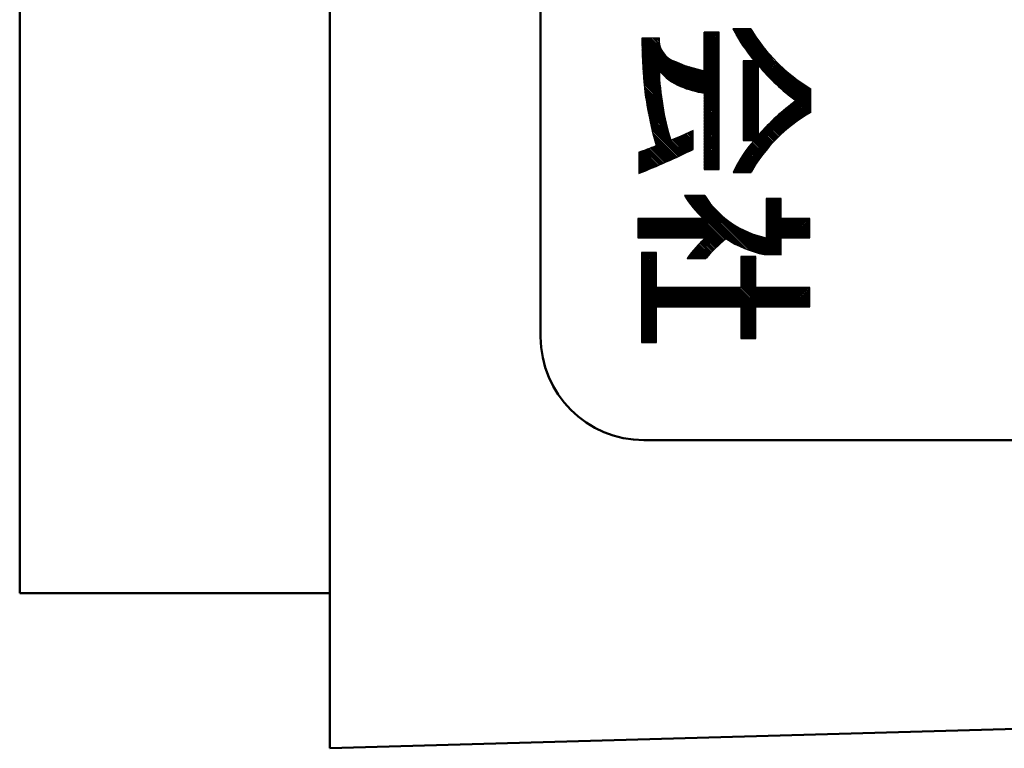
# Model space of a CAD drawing. Units: millimetres. Extents: x 29 to 419, y 5 to 293.
# Drawn here: x 89 to 95, y 146 to 151 of the extents above; entities that cross this region are included whole.
import ezdxf

# ---------------------------------------------------------------- set-up
doc = ezdxf.new("R2010")
doc.units = ezdxf.units.MM
doc.header["$LTSCALE"] = 0.16889
for name, color, linetype in [('0000_01', 7, 'Continuous'), ('0001_01', 7, 'Continuous'), ('0001_02', 7, 'Continuous')]:
    doc.layers.add(name, color=color, linetype=linetype)

# ---------------------------------------------------------------- blocks, each defined once
blk = doc.blocks.new('JZB_0056')
at = {"layer": '0001_02', "color": 5, "linetype": 'Continuous', "lineweight": 25}
for p, q in [((0.41, 1.7952), (0.4978, 1.7074)), ((0.4101, 1.7862), (0.4978, 1.6986)), ((0.4102, 1.7773), (0.4978, 1.6897)), ((0.4113, 1.8027), (0.4978, 1.7162)), ((0.4201, 1.8027), (0.4978, 1.725)), ((0.4289, 1.8027), (0.4978, 1.7338)), ((0.4377, 1.8027), (0.4978, 1.7427)), ((0.4466, 1.8027), (0.4978, 1.7515)), ((0.4554, 1.8027), (0.4978, 1.7603)), ((0.4642, 1.8027), (0.4978, 1.7691)), ((0.473, 1.8027), (0.4978, 1.778)), ((0.4819, 1.8027), (0.4978, 1.7868)), ((0.4907, 1.8027), (0.4978, 1.7956)), ((0.5775, 1.8217), (1.0292, 1.3701)), ((0.586, 1.8044), (1.0292, 1.3613)), ((0.5863, 1.8217), (1.0292, 1.3789)), ((0.5951, 1.8218), (1.0292, 1.3878)), ((0.5971, 1.7845), (1.0292, 1.3525)), ((0.6039, 1.8218), (1.0292, 1.3966)), ((0.6127, 1.8218), (1.0292, 1.4054)), ((0.6215, 1.8218), (1.0292, 1.4142)), ((0.6303, 1.8219), (1.0292, 1.423)), ((0.6391, 1.8219), (0.8102, 1.6508)), ((0.6479, 1.8219), (0.7563, 1.7135)), ((0.6567, 1.8219), (0.729, 1.7497)), ((0.6655, 1.822), (0.7088, 1.7787)), ((0.6743, 1.822), (0.6924, 1.8039)), ((0.0485, 1.7597), (0.3469, 1.4612)), ((0.0487, 1.7506), (0.3346, 1.4647)), ((0.0489, 1.7416), (0.3219, 1.4686)), ((0.0491, 1.7678), (0.3589, 1.4581)), ((0.0491, 1.7326), (0.3087, 1.473)), ((0.0493, 1.7236), (0.2951, 1.4778)), ((0.0495, 1.7145), (0.2808, 1.4833)), ((0.058, 1.7679), (0.3705, 1.4553)), ((0.0668, 1.7679), (0.3819, 1.4527)), ((0.0756, 1.7679), (0.393, 1.4505)), ((0.0844, 1.7679), (0.4038, 1.4485)), ((0.0932, 1.7679), (0.1641, 1.697)), ((0.102, 1.7679), (0.157, 1.7129)), ((0.1108, 1.768), (0.153, 1.7257)), ((0.1196, 1.768), (0.1506, 1.7369)), ((0.1284, 1.768), (0.1493, 1.747)), ((0.1372, 1.768), (0.1488, 1.7564)), ((0.146, 1.768), (0.149, 1.7651)), ((0.4104, 1.7683), (0.4978, 1.6809)), ((0.4105, 1.7594), (0.4978, 1.6721)), ((0.4105, 1.7505), (0.4978, 1.6633)), ((0.4106, 1.7416), (0.4978, 1.6544)), ((0.4107, 1.7327), (0.4978, 1.6456)), ((0.4107, 1.7238), (0.4978, 1.6368)), ((0.4108, 1.715), (0.4978, 1.628)), ((0.6098, 1.763), (1.0292, 1.3436)), ((0.6245, 1.7394), (1.0287, 1.3352)), ((0.0497, 1.7055), (0.2655, 1.4897)), ((0.0499, 1.6965), (0.2482, 1.4982)), ((0.0501, 1.6874), (0.2272, 1.5104)), ((0.0504, 1.6784), (0.1959, 1.5328)), ((0.0506, 1.6693), (0.15, 1.5699)), ((0.0511, 1.66), (0.1504, 1.5607)), ((0.4108, 1.7061), (0.4978, 1.6192)), ((0.4108, 1.6973), (0.4978, 1.6103)), ((0.4108, 1.6885), (0.4978, 1.6015)), ((0.4108, 1.6797), (0.4978, 1.5927)), ((0.4108, 1.6709), (0.4978, 1.5839)), ((0.4108, 1.6621), (0.4978, 1.575)), ((0.6423, 1.7128), (1.0232, 1.332)), ((0.6652, 1.6812), (0.9376, 1.4087)), ((0.0517, 1.6506), (0.1509, 1.5514)), ((0.0522, 1.6413), (0.1514, 1.542)), ((0.0527, 1.632), (0.152, 1.5326)), ((0.0532, 1.6226), (0.1527, 1.5232)), ((0.0537, 1.6133), (0.1534, 1.5136)), ((0.0542, 1.6039), (0.1541, 1.504)), ((0.2195, 1.6416), (0.4978, 1.3633)), ((0.2354, 1.6345), (0.4978, 1.3721)), ((0.2494, 1.6294), (0.4978, 1.3809)), ((0.2649, 1.6226), (0.4978, 1.3898)), ((0.2798, 1.6166), (0.4978, 1.3986)), ((0.2941, 1.6111), (0.4978, 1.4074)), ((0.3078, 1.6062), (0.4978, 1.4162)), ((0.3212, 1.6017), (0.4978, 1.4251)), ((0.4102, 1.6009), (0.4978, 1.5133)), ((0.4103, 1.6096), (0.4978, 1.5221)), ((0.4104, 1.6183), (0.4978, 1.5309)), ((0.4105, 1.627), (0.4978, 1.5398)), ((0.4106, 1.6358), (0.4978, 1.5486)), ((0.4107, 1.6533), (0.4978, 1.5662)), ((0.4107, 1.6445), (0.4978, 1.5574)), ((0.6375, 1.6294), (0.7259, 1.541)), ((0.6375, 1.6206), (0.7259, 1.5322)), ((0.6375, 1.6118), (0.7259, 1.5234)), ((0.6375, 1.6029), (0.7259, 1.5145)), ((0.64, 1.6358), (0.7259, 1.5498)), ((0.6488, 1.6358), (0.7259, 1.5587)), ((0.6576, 1.6358), (0.7259, 1.5675)), ((0.6664, 1.6358), (0.7259, 1.5763)), ((0.6753, 1.6358), (0.7259, 1.5852)), ((0.6841, 1.6358), (0.7259, 1.594)), ((0.6929, 1.6358), (0.7259, 1.6028)), ((0.6995, 1.638), (0.902, 1.4355)), ((0.0547, 1.5946), (0.155, 1.4944)), ((0.0553, 1.5853), (0.1559, 1.4847)), ((0.0558, 1.5759), (0.1568, 1.4749)), ((0.0564, 1.5665), (0.1579, 1.465)), ((0.0571, 1.557), (0.159, 1.4551)), ((0.0578, 1.5475), (0.1602, 1.4451)), ((0.3341, 1.5976), (0.4978, 1.4339)), ((0.3466, 1.5939), (0.4978, 1.4427)), ((0.3588, 1.5905), (0.4978, 1.4515)), ((0.3707, 1.5874), (0.4978, 1.4604)), ((0.3824, 1.5846), (0.4978, 1.4692)), ((0.3938, 1.582), (0.4978, 1.478)), ((0.4049, 1.5797), (0.4978, 1.4868)), ((0.4099, 1.5835), (0.4978, 1.4956)), ((0.4101, 1.5922), (0.4978, 1.5045)), ((0.6375, 1.5941), (0.7259, 1.5057)), ((0.6375, 1.5853), (0.7259, 1.4969)), ((0.6375, 1.5765), (0.726, 1.488)), ((0.6375, 1.5676), (0.726, 1.4792)), ((0.6375, 1.5588), (0.726, 1.4704)), ((0.6375, 1.55), (0.726, 1.4616)), ((0.7565, 1.5722), (0.8485, 1.4802)), ((0.8613, 1.5997), (1.0292, 1.4319)), ((0.924, 1.5458), (1.0292, 1.4407)), ((0.0585, 1.5379), (0.1614, 1.435)), ((0.0594, 1.5282), (0.1627, 1.4249)), ((0.0602, 1.5185), (0.1641, 1.4146)), ((0.0612, 1.5088), (0.1656, 1.4043)), ((0.0621, 1.499), (0.1672, 1.3939)), ((0.0632, 1.4891), (0.1688, 1.3835)), ((0.6375, 1.5412), (0.726, 1.4527)), ((0.6375, 1.5323), (0.726, 1.4439)), ((0.6375, 1.5235), (0.726, 1.4351)), ((0.6375, 1.5147), (0.726, 1.4262)), ((0.6375, 1.5059), (0.726, 1.4174)), ((0.6375, 1.4971), (0.726, 1.4086)), ((0.6375, 1.4882), (0.726, 1.3998)), ((0.9602, 1.5185), (1.0292, 1.4495)), ((0.9892, 1.4983), (1.0292, 1.4583)), ((0.0643, 1.4792), (0.1706, 1.3729)), ((0.0654, 1.4693), (0.1724, 1.3623)), ((0.0666, 1.4592), (0.1743, 1.3515)), ((0.0679, 1.4491), (0.1763, 1.3407)), ((0.0692, 1.439), (0.1784, 1.3298)), ((0.4098, 1.4424), (0.4978, 1.3545)), ((0.4098, 1.4336), (0.4978, 1.3457)), ((0.6375, 1.4794), (0.726, 1.3909)), ((0.6375, 1.4706), (0.726, 1.3821)), ((0.6375, 1.4618), (0.726, 1.3733)), ((0.6375, 1.4529), (0.726, 1.3644)), ((0.6375, 1.4441), (0.7261, 1.3556)), ((0.6375, 1.4353), (0.7261, 1.3468)), ((1.0144, 1.4819), (1.0292, 1.4672)), ((0.0706, 1.4287), (0.1806, 1.3188)), ((0.0721, 1.4184), (0.1829, 1.3076)), ((0.0736, 1.4081), (0.1853, 1.2964)), ((0.0752, 1.3977), (0.1879, 1.2851)), ((0.0769, 1.3872), (0.1905, 1.2736)), ((0.0787, 1.3766), (0.1932, 1.262)), ((0.4098, 1.4248), (0.4978, 1.3368)), ((0.4098, 1.416), (0.4978, 1.328)), ((0.4098, 1.4071), (0.4978, 1.3192)), ((0.4098, 1.3983), (0.4978, 1.3104)), ((0.4098, 1.3895), (0.4978, 1.3015)), ((0.4098, 1.3807), (0.4978, 1.2927)), ((0.4098, 1.3718), (0.4978, 1.2839)), ((0.6375, 1.4265), (0.7261, 1.3379)), ((0.6375, 1.4177), (0.7261, 1.3291)), ((0.6375, 1.4088), (0.7261, 1.3203)), ((0.6375, 1.4), (0.7261, 1.3115)), ((0.6375, 1.3912), (0.7261, 1.3026)), ((0.6375, 1.3824), (0.7261, 1.2938)), ((0.6375, 1.3735), (0.7261, 1.285)), ((0.9025, 1.3732), (0.9743, 1.3015)), ((0.9074, 1.3771), (0.9796, 1.305)), ((0.9124, 1.381), (0.9849, 1.3085)), ((0.9174, 1.3849), (0.9903, 1.3119)), ((0.9224, 1.3887), (0.9957, 1.3154)), ((0.9274, 1.3925), (1.0011, 1.3187)), ((0.9324, 1.3963), (1.0066, 1.3221)), ((0.9375, 1.4), (1.0121, 1.3254)), ((0.9426, 1.4038), (1.0176, 1.3287)), ((0.0805, 1.366), (0.1961, 1.2503)), ((0.0824, 1.3552), (0.1991, 1.2385)), ((0.0843, 1.3445), (0.2023, 1.2265)), ((0.0864, 1.3336), (0.2055, 1.2145)), ((0.0885, 1.3226), (0.2089, 1.2022)), ((0.4098, 1.363), (0.4978, 1.2751)), ((0.4098, 1.3542), (0.4978, 1.2663)), ((0.4098, 1.3454), (0.4978, 1.2574)), ((0.4098, 1.3366), (0.4978, 1.2486)), ((0.4098, 1.3277), (0.4978, 1.2398)), ((0.4098, 1.3189), (0.4978, 1.231)), ((0.6375, 1.3647), (0.7261, 1.2761)), ((0.6375, 1.3559), (0.7261, 1.2673)), ((0.6375, 1.3471), (0.7261, 1.2585)), ((0.6375, 1.3383), (0.7261, 1.2497)), ((0.6375, 1.3294), (0.7261, 1.2408)), ((0.6375, 1.3206), (0.7261, 1.232)), ((0.8357, 1.3165), (0.9033, 1.2489)), ((0.8403, 1.3207), (0.9082, 1.2529)), ((0.845, 1.3249), (0.9131, 1.2568)), ((0.8497, 1.329), (0.918, 1.2607)), ((0.8544, 1.3332), (0.923, 1.2645)), ((0.8591, 1.3373), (0.928, 1.2684)), ((0.8638, 1.3414), (0.933, 1.2722)), ((0.8686, 1.3454), (0.938, 1.2759)), ((0.8734, 1.3495), (0.9431, 1.2797)), ((0.8782, 1.3535), (0.9482, 1.2834)), ((0.883, 1.3575), (0.9534, 1.2871)), ((0.8878, 1.3614), (0.9586, 1.2907)), ((0.8927, 1.3654), (0.9638, 1.2943)), ((0.8976, 1.3693), (0.969, 1.2979)), ((0.0907, 1.3116), (0.2125, 1.1898)), ((0.093, 1.3005), (0.2162, 1.1773)), ((0.0954, 1.2893), (0.291, 1.0937)), ((0.0979, 1.278), (0.285, 1.0909)), ((0.1005, 1.2666), (0.279, 1.0881)), ((0.4098, 1.3101), (0.4978, 1.2221)), ((0.4098, 1.3013), (0.4978, 1.2133)), ((0.4098, 1.2924), (0.4978, 1.2045)), ((0.4098, 1.2836), (0.4978, 1.1957)), ((0.4098, 1.2748), (0.4978, 1.1869)), ((0.4098, 1.266), (0.4978, 1.178)), ((0.6375, 1.3118), (0.7262, 1.2232)), ((0.6375, 1.303), (0.7262, 1.2143)), ((0.6375, 1.2941), (0.7262, 1.2055)), ((0.6375, 1.2853), (0.7871, 1.1357)), ((0.6375, 1.2765), (0.7831, 1.131)), ((0.6375, 1.2677), (0.779, 1.1262)), ((0.6375, 1.2589), (0.775, 1.1214)), ((0.7774, 1.2602), (0.8427, 1.1948)), ((0.7817, 1.2646), (0.8472, 1.1992)), ((0.7861, 1.2691), (0.8517, 1.2035)), ((0.7905, 1.2735), (0.8562, 1.2078)), ((0.7949, 1.2779), (0.8608, 1.212)), ((0.7994, 1.2823), (0.8654, 1.2162)), ((0.8038, 1.2866), (0.8701, 1.2204)), ((0.8083, 1.291), (0.8747, 1.2246)), ((0.8128, 1.2953), (0.8794, 1.2287)), ((0.8174, 1.2996), (0.8841, 1.2328)), ((0.8219, 1.3039), (0.8889, 1.2369)), ((0.8265, 1.3081), (0.8937, 1.2409)), ((0.8311, 1.3123), (0.8985, 1.2449)), ((0.1031, 1.2551), (0.273, 1.0853)), ((0.1059, 1.2435), (0.2669, 1.0825)), ((0.1088, 1.2318), (0.2609, 1.0797)), ((0.1117, 1.22), (0.2548, 1.0769)), ((0.1148, 1.2081), (0.2488, 1.0741)), ((0.2808, 1.201), (0.3478, 1.1339)), ((0.2869, 1.2037), (0.3478, 1.1428)), ((0.293, 1.2064), (0.3478, 1.1516)), ((0.2991, 1.2091), (0.3478, 1.1604)), ((0.3052, 1.2118), (0.3478, 1.1692)), ((0.3114, 1.2145), (0.3478, 1.1781)), ((0.3175, 1.2172), (0.3478, 1.1869)), ((0.3236, 1.2199), (0.3478, 1.1957)), ((0.3297, 1.2226), (0.3478, 1.2046)), ((0.3358, 1.2253), (0.3477, 1.2134)), ((0.3419, 1.228), (0.3477, 1.2222)), ((0.4098, 1.2572), (0.4978, 1.1692)), ((0.4098, 1.2483), (0.4978, 1.1604)), ((0.4098, 1.2395), (0.4978, 1.1516)), ((0.4098, 1.2307), (0.4978, 1.1427)), ((0.4098, 1.2219), (0.4978, 1.1339)), ((0.4098, 1.213), (0.4978, 1.1251)), ((0.4098, 1.2042), (0.4978, 1.1163)), ((0.6375, 1.25), (0.771, 1.1165)), ((0.6375, 1.2412), (0.7671, 1.1116)), ((0.6375, 1.2324), (0.6964, 1.1736)), ((0.6375, 1.2236), (0.6876, 1.1735)), ((0.6375, 1.2147), (0.6788, 1.1734)), ((0.6375, 1.2059), (0.6701, 1.1734)), ((0.7267, 1.205), (0.7912, 1.1404)), ((0.7308, 1.2097), (0.7954, 1.1451)), ((0.7349, 1.2144), (0.7995, 1.1498)), ((0.739, 1.2191), (0.8037, 1.1544)), ((0.7432, 1.2237), (0.8079, 1.1591)), ((0.7474, 1.2284), (0.8122, 1.1636)), ((0.7516, 1.233), (0.8164, 1.1682)), ((0.7559, 1.2376), (0.8207, 1.1727)), ((0.7601, 1.2421), (0.8251, 1.1772)), ((0.7644, 1.2467), (0.8294, 1.1816)), ((0.7687, 1.2512), (0.8338, 1.1861)), ((0.773, 1.2557), (0.8383, 1.1905)), ((0.118, 1.1961), (0.2427, 1.0714)), ((0.1213, 1.184), (0.2367, 1.0686)), ((0.1247, 1.1718), (0.2306, 1.0659)), ((0.1283, 1.1594), (0.2245, 1.0631)), ((0.1319, 1.1469), (0.2184, 1.0604)), ((0.2179, 1.1756), (0.297, 1.0965)), ((0.2242, 1.1781), (0.303, 1.0993)), ((0.2305, 1.1806), (0.309, 1.1022)), ((0.2368, 1.1832), (0.315, 1.105)), ((0.2431, 1.1857), (0.3209, 1.1079)), ((0.2494, 1.1882), (0.3269, 1.1107)), ((0.2557, 1.1907), (0.3328, 1.1136)), ((0.262, 1.1932), (0.3388, 1.1165)), ((0.2683, 1.1958), (0.3447, 1.1193)), ((0.2746, 1.1983), (0.3478, 1.1251)), ((0.4098, 1.1954), (0.4978, 1.1075)), ((0.4098, 1.1866), (0.4978, 1.0986)), ((0.4098, 1.1778), (0.4978, 1.0898)), ((0.4098, 1.1689), (0.4978, 1.081)), ((0.4098, 1.1601), (0.4978, 1.0722)), ((0.4098, 1.1513), (0.4978, 1.0633)), ((0.6375, 1.1971), (0.6613, 1.1733)), ((0.6375, 1.1883), (0.6526, 1.1732)), ((0.6375, 1.1795), (0.6438, 1.1732)), ((0.6783, 1.1475), (0.7441, 1.0818)), ((0.6823, 1.1523), (0.7478, 1.0868)), ((0.6863, 1.1571), (0.7516, 1.0918)), ((0.6904, 1.1619), (0.7554, 1.0968)), ((0.6945, 1.1666), (0.7593, 1.1018)), ((0.6986, 1.1713), (0.7632, 1.1067)), ((0.0314, 1.0974), (0.1139, 1.015)), ((0.0314, 1.0886), (0.1076, 1.0124)), ((0.0317, 1.1059), (0.1201, 1.0176)), ((0.0383, 1.1082), (0.1263, 1.0202)), ((0.0448, 1.1105), (0.1325, 1.0228)), ((0.0513, 1.1128), (0.1387, 1.0255)), ((0.0578, 1.1151), (0.1448, 1.0281)), ((0.0643, 1.1174), (0.151, 1.0308)), ((0.0708, 1.1198), (0.1572, 1.0334)), ((0.0773, 1.1221), (0.1633, 1.0361)), ((0.0837, 1.1245), (0.1695, 1.0388)), ((0.0902, 1.1269), (0.1756, 1.0414)), ((0.0966, 1.1293), (0.1818, 1.0441)), ((0.103, 1.1317), (0.1879, 1.0468)), ((0.1094, 1.1341), (0.194, 1.0495)), ((0.1158, 1.1365), (0.2001, 1.0522)), ((0.1222, 1.139), (0.2062, 1.0549)), ((0.1285, 1.1415), (0.2123, 1.0577)), ((0.4098, 1.1425), (0.4978, 1.0545)), ((0.4098, 1.1336), (0.4978, 1.0457)), ((0.4098, 1.1248), (0.4978, 1.0369)), ((0.4098, 1.116), (0.4978, 1.0281)), ((0.4098, 1.1072), (0.4978, 1.0192)), ((0.4098, 1.0984), (0.4978, 1.0104)), ((0.4098, 1.0895), (0.4941, 1.0053)), ((0.6336, 1.0863), (0.7013, 1.0186)), ((0.6371, 1.0917), (0.7047, 1.0241)), ((0.6407, 1.0969), (0.7081, 1.0295)), ((0.6442, 1.1022), (0.7116, 1.0348)), ((0.6479, 1.1073), (0.7151, 1.0402)), ((0.6516, 1.1125), (0.7186, 1.0455)), ((0.6553, 1.1176), (0.7221, 1.0508)), ((0.659, 1.1227), (0.7257, 1.056)), ((0.6628, 1.1277), (0.7293, 1.0612)), ((0.6666, 1.1327), (0.7329, 1.0664)), ((0.6705, 1.1377), (0.7366, 1.0715)), ((0.6744, 1.1426), (0.7403, 1.0767)), ((0.0314, 1.0798), (0.1014, 1.0098)), ((0.0314, 1.0709), (0.0952, 1.0072)), ((0.0314, 1.0621), (0.0889, 1.0046)), ((0.0314, 1.0533), (0.0827, 1.002)), ((0.0314, 1.0445), (0.0764, 0.9995)), ((0.0314, 1.0357), (0.0702, 0.9969)), ((0.4098, 1.0807), (0.4853, 1.0053)), ((0.4098, 1.0719), (0.4765, 1.0053)), ((0.4098, 1.0631), (0.4676, 1.0053)), ((0.4098, 1.0542), (0.4588, 1.0053)), ((0.4098, 1.0454), (0.45, 1.0053)), ((0.4098, 1.0366), (0.4412, 1.0053)), ((0.6007, 1.031), (0.6449, 0.9868)), ((0.6038, 1.0367), (0.6537, 0.9869)), ((0.607, 1.0424), (0.6624, 0.9869)), ((0.6102, 1.048), (0.6711, 0.987)), ((0.6134, 1.0536), (0.6798, 0.9872)), ((0.6167, 1.0592), (0.6849, 0.991)), ((0.62, 1.0647), (0.6881, 0.9966)), ((0.6233, 1.0702), (0.6913, 1.0021)), ((0.6267, 1.0756), (0.6946, 1.0077)), ((0.6301, 1.081), (0.698, 1.0132)), ((0.0314, 1.0268), (0.0639, 0.9944)), ((0.0314, 1.018), (0.0576, 0.9918)), ((0.0314, 1.0092), (0.0513, 0.9893)), ((0.0314, 1.0004), (0.045, 0.9868)), ((0.0314, 0.9915), (0.0387, 0.9842)), ((0.0314, 0.9827), (0.0324, 0.9817)), ((0.4098, 1.0278), (0.4324, 1.0053)), ((0.4098, 1.019), (0.4235, 1.0053)), ((0.4098, 1.0101), (0.4147, 1.0053)), ((0.5803, 0.9896), (0.583, 0.9869)), ((0.5831, 0.9957), (0.5919, 0.9869)), ((0.5859, 1.0017), (0.6008, 0.9868)), ((0.5888, 1.0076), (0.6097, 0.9868)), ((0.5917, 1.0135), (0.6185, 0.9867)), ((0.5947, 1.0194), (0.6273, 0.9867)), ((0.5977, 1.0252), (0.6361, 0.9867)), ((0.3021, 0.8532), (0.5773, 0.578)), ((0.3021, 0.8444), (0.5574, 0.5891)), ((0.3109, 0.8532), (0.5956, 0.5685)), ((0.3188, 0.8189), (0.5367, 0.6009)), ((0.3198, 0.8531), (0.6127, 0.5603)), ((0.3287, 0.8531), (0.6288, 0.5529)), ((0.3376, 0.853), (0.6442, 0.5464)), ((0.3465, 0.853), (0.6589, 0.5406)), ((0.3553, 0.8529), (0.673, 0.5353)), ((0.3642, 0.8528), (0.6866, 0.5305)), ((0.3731, 0.8528), (0.6997, 0.5261)), ((0.382, 0.8527), (0.7125, 0.5222)), ((0.3908, 0.8527), (0.7249, 0.5186)), ((0.3997, 0.8526), (0.4535, 0.7988)), ((0.4086, 0.8526), (0.4245, 0.8367)), ((0.7703, 0.8349), (0.8583, 0.747)), ((0.7703, 0.8261), (0.8583, 0.7382)), ((0.7703, 0.8173), (0.8583, 0.7293)), ((0.7703, 0.8085), (0.9705, 0.6083)), ((0.7776, 0.8365), (0.8583, 0.7558)), ((0.7864, 0.8365), (0.8583, 0.7646)), ((0.7952, 0.8365), (0.8583, 0.7735)), ((0.804, 0.8365), (0.8583, 0.7823)), ((0.8129, 0.8365), (0.8583, 0.7911)), ((0.8217, 0.8365), (0.8583, 0.7999)), ((0.8305, 0.8365), (0.8583, 0.8087)), ((0.8393, 0.8365), (0.8583, 0.8176)), ((0.8481, 0.8365), (0.8583, 0.8264)), ((0.857, 0.8365), (0.8583, 0.8352)), ((0.3458, 0.7831), (0.5319, 0.597)), ((0.7703, 0.7996), (0.9616, 0.6083)), ((0.7703, 0.7908), (0.9528, 0.6083)), ((0.7703, 0.782), (0.944, 0.6083)), ((0.7703, 0.7732), (0.9352, 0.6083)), ((0.7703, 0.7644), (0.9264, 0.6083)), ((0.7703, 0.7555), (0.9175, 0.6083)), ((0.7703, 0.7467), (0.9087, 0.6083)), ((0.0255, 0.7152), (0.1323, 0.6083)), ((0.0255, 0.7063), (0.1235, 0.6083)), ((0.0255, 0.6975), (0.1147, 0.6083)), ((0.0255, 0.6887), (0.1059, 0.6083)), ((0.0287, 0.7207), (0.1412, 0.6083)), ((0.0376, 0.7207), (0.15, 0.6083)), ((0.0464, 0.7207), (0.1588, 0.6083)), ((0.0552, 0.7207), (0.1676, 0.6083)), ((0.064, 0.7207), (0.1765, 0.6083)), ((0.0729, 0.7207), (0.1853, 0.6083)), ((0.0817, 0.7207), (0.1941, 0.6083)), ((0.0905, 0.7207), (0.2029, 0.6083)), ((0.0993, 0.7207), (0.2117, 0.6083)), ((0.1081, 0.7207), (0.2206, 0.6083)), ((0.117, 0.7207), (0.2294, 0.6083)), ((0.1258, 0.7207), (0.2382, 0.6083)), ((0.1346, 0.7207), (0.247, 0.6083)), ((0.1434, 0.7207), (0.2559, 0.6083)), ((0.1523, 0.7207), (0.2647, 0.6083)), ((0.1611, 0.7207), (0.2735, 0.6083)), ((0.1699, 0.7207), (0.2823, 0.6083)), ((0.1787, 0.7207), (0.2911, 0.6083)), ((0.1875, 0.7207), (0.3, 0.6083)), ((0.1964, 0.7207), (0.3088, 0.6083)), ((0.2052, 0.7207), (0.3176, 0.6083)), ((0.214, 0.7207), (0.3264, 0.6083)), ((0.2228, 0.7207), (0.3353, 0.6083)), ((0.2317, 0.7207), (0.3441, 0.6083)), ((0.2405, 0.7207), (0.3529, 0.6083)), ((0.2493, 0.7207), (0.3617, 0.6083)), ((0.2581, 0.7207), (0.3705, 0.6083)), ((0.2669, 0.7207), (0.3794, 0.6083)), ((0.2758, 0.7207), (0.3882, 0.6083)), ((0.2846, 0.7207), (0.397, 0.6083)), ((0.2934, 0.7207), (0.4058, 0.6083)), ((0.3022, 0.7207), (0.4147, 0.6083)), ((0.3111, 0.7207), (0.4804, 0.5514)), ((0.3199, 0.7207), (0.4849, 0.5557)), ((0.3287, 0.7207), (0.4895, 0.56)), ((0.3375, 0.7207), (0.494, 0.5642)), ((0.3463, 0.7207), (0.4986, 0.5684)), ((0.3552, 0.7207), (0.5033, 0.5726)), ((0.364, 0.7207), (0.508, 0.5768)), ((0.3728, 0.7207), (0.5127, 0.5809)), ((0.3816, 0.7207), (0.5174, 0.585)), ((0.3905, 0.7207), (0.5222, 0.589)), ((0.3993, 0.7207), (0.527, 0.593)), ((0.5248, 0.7276), (0.7371, 0.5153)), ((0.5626, 0.6985), (0.7489, 0.5123)), ((0.7703, 0.7379), (0.8999, 0.6083)), ((0.7703, 0.7291), (0.8911, 0.6083)), ((0.7703, 0.7202), (0.8822, 0.6083)), ((0.7703, 0.7114), (0.8734, 0.6083)), ((0.7703, 0.7026), (0.8646, 0.6083)), ((0.7703, 0.6938), (0.8583, 0.6058)), ((0.8669, 0.7207), (0.9793, 0.6083)), ((0.8757, 0.7207), (0.9881, 0.6083)), ((0.8845, 0.7207), (0.9969, 0.6083)), ((0.8933, 0.7207), (1.0058, 0.6083)), ((0.9022, 0.7207), (1.0146, 0.6083)), ((0.911, 0.7207), (1.0233, 0.6084)), ((0.9198, 0.7207), (1.0233, 0.6172)), ((0.9286, 0.7207), (1.0233, 0.626)), ((0.9375, 0.7207), (1.0233, 0.6349)), ((0.9463, 0.7207), (1.0233, 0.6437)), ((0.9551, 0.7207), (1.0233, 0.6525)), ((0.9639, 0.7207), (1.0233, 0.6613)), ((0.9727, 0.7207), (1.0233, 0.6702)), ((0.9816, 0.7207), (1.0233, 0.679)), ((0.9904, 0.7207), (1.0233, 0.6878)), ((0.9992, 0.7207), (1.0233, 0.6966)), ((1.008, 0.7207), (1.0233, 0.7054)), ((1.0169, 0.7207), (1.0233, 0.7143)), ((0.0255, 0.6799), (0.0971, 0.6083)), ((0.0255, 0.671), (0.0882, 0.6083)), ((0.0255, 0.6622), (0.0794, 0.6083)), ((0.0255, 0.6534), (0.0706, 0.6083)), ((0.0255, 0.6446), (0.0618, 0.6083)), ((0.0255, 0.6358), (0.0529, 0.6083)), ((0.5887, 0.6813), (0.76, 0.51)), ((0.6103, 0.6685), (0.7688, 0.51)), ((0.6294, 0.6582), (0.7777, 0.51)), ((0.6468, 0.6497), (0.7865, 0.51)), ((0.6629, 0.6424), (0.7953, 0.5099)), ((0.678, 0.6361), (0.8042, 0.5099)), ((0.6923, 0.6306), (0.813, 0.5099)), ((0.7703, 0.685), (0.8583, 0.597)), ((0.7703, 0.6761), (0.8583, 0.5882)), ((0.7703, 0.6673), (0.8583, 0.5794)), ((0.7703, 0.6585), (0.8583, 0.5705)), ((0.7703, 0.6497), (0.8583, 0.5617)), ((0.7703, 0.6408), (0.8583, 0.5529)), ((0.7703, 0.632), (0.8583, 0.5441)), ((0.0255, 0.6269), (0.0441, 0.6083)), ((0.0255, 0.6181), (0.0353, 0.6083)), ((0.0255, 0.6093), (0.0265, 0.6083)), ((0.3807, 0.5717), (0.4414, 0.511)), ((0.3851, 0.5761), (0.4456, 0.5156)), ((0.3896, 0.5805), (0.4498, 0.5202)), ((0.3941, 0.5848), (0.4541, 0.5248)), ((0.3986, 0.589), (0.4584, 0.5293)), ((0.4032, 0.5933), (0.4627, 0.5338)), ((0.4079, 0.5975), (0.4671, 0.5382)), ((0.4125, 0.6016), (0.4715, 0.5427)), ((0.4173, 0.6057), (0.4759, 0.547)), ((0.706, 0.6258), (0.8219, 0.5099)), ((0.7191, 0.6215), (0.8307, 0.5099)), ((0.7317, 0.6177), (0.8395, 0.5099)), ((0.7438, 0.6144), (0.8484, 0.5098)), ((0.7556, 0.6114), (0.8572, 0.5098)), ((0.7671, 0.6088), (0.8583, 0.5176)), ((0.7703, 0.6232), (0.8583, 0.5353)), ((0.7703, 0.6144), (0.8583, 0.5264)), ((0.0462, 0.518), (0.1338, 0.4304)), ((0.0499, 0.5231), (0.1338, 0.4393)), ((0.0587, 0.5231), (0.1338, 0.4481)), ((0.0676, 0.5231), (0.1338, 0.4569)), ((0.0764, 0.5231), (0.1338, 0.4657)), ((0.0852, 0.5231), (0.1338, 0.4745)), ((0.094, 0.5231), (0.1338, 0.4834)), ((0.1028, 0.5231), (0.1338, 0.4922)), ((0.1117, 0.5231), (0.1338, 0.501)), ((0.1205, 0.5231), (0.1338, 0.5098)), ((0.1293, 0.5231), (0.1338, 0.5187)), ((0.3313, 0.5152), (0.3585, 0.488)), ((0.3352, 0.5201), (0.3673, 0.488)), ((0.3391, 0.5251), (0.3761, 0.488)), ((0.3431, 0.5299), (0.3849, 0.488)), ((0.3471, 0.5347), (0.3938, 0.488)), ((0.3511, 0.5395), (0.4026, 0.488)), ((0.3552, 0.5443), (0.4114, 0.488)), ((0.3593, 0.5489), (0.4202, 0.488)), ((0.3635, 0.5536), (0.4249, 0.4922)), ((0.3678, 0.5582), (0.429, 0.4969)), ((0.372, 0.5627), (0.4331, 0.5017)), ((0.3763, 0.5672), (0.4372, 0.5064)), ((0.0462, 0.5092), (0.1338, 0.4216)), ((0.0462, 0.5004), (0.1338, 0.4128)), ((0.0462, 0.4916), (0.1338, 0.404)), ((0.0462, 0.4827), (0.1338, 0.3951)), ((0.0462, 0.4739), (0.1338, 0.3863)), ((0.0462, 0.4651), (0.1338, 0.3775)), ((0.3127, 0.4897), (0.3144, 0.488)), ((0.3163, 0.4949), (0.3232, 0.488)), ((0.32, 0.5), (0.332, 0.488)), ((0.3237, 0.5051), (0.3408, 0.488)), ((0.3275, 0.5102), (0.3497, 0.488)), ((0.6232, 0.4968), (0.7109, 0.4091)), ((0.6232, 0.488), (0.7109, 0.4003)), ((0.6232, 0.4791), (0.7109, 0.3915)), ((0.6232, 0.4703), (0.7109, 0.3826)), ((0.6232, 0.4615), (0.7109, 0.3738)), ((0.6297, 0.4991), (0.7109, 0.4179)), ((0.6385, 0.4991), (0.7109, 0.4268)), ((0.6474, 0.4991), (0.7109, 0.4356)), ((0.6562, 0.4991), (0.7109, 0.4444)), ((0.665, 0.4991), (0.7109, 0.4532)), ((0.6738, 0.4991), (0.7109, 0.462)), ((0.6826, 0.4991), (0.7109, 0.4709)), ((0.6915, 0.4991), (0.7109, 0.4797)), ((0.7003, 0.4991), (0.7109, 0.4885)), ((0.7091, 0.4991), (0.7109, 0.4973)), ((0.0462, 0.4563), (0.1338, 0.3687)), ((0.0462, 0.4475), (0.1338, 0.3599)), ((0.0462, 0.4386), (0.1338, 0.351)), ((0.0462, 0.4298), (0.1338, 0.3422)), ((0.0462, 0.421), (0.1338, 0.3334)), ((0.0462, 0.4122), (0.1338, 0.3246)), ((0.0462, 0.4033), (0.2417, 0.2078)), ((0.6232, 0.4527), (0.7109, 0.365)), ((0.6232, 0.4439), (0.7109, 0.3562)), ((0.6232, 0.435), (0.7109, 0.3473)), ((0.6232, 0.4262), (0.7109, 0.3385)), ((0.6232, 0.4174), (0.7109, 0.3297)), ((0.6232, 0.4086), (0.7109, 0.3209)), ((0.0462, 0.3945), (0.2329, 0.2078)), ((0.0462, 0.3857), (0.224, 0.2078)), ((0.0462, 0.3769), (0.2152, 0.2078)), ((0.0462, 0.3681), (0.2064, 0.2078)), ((0.0462, 0.3592), (0.1976, 0.2078)), ((0.0462, 0.3504), (0.1887, 0.2078)), ((0.6232, 0.3997), (0.8151, 0.2078)), ((0.6232, 0.3909), (0.8063, 0.2078)), ((0.6232, 0.3821), (0.7975, 0.2078)), ((0.6232, 0.3733), (0.7887, 0.2078)), ((0.6232, 0.3645), (0.7798, 0.2078)), ((0.6232, 0.3556), (0.771, 0.2078)), ((0.6232, 0.3468), (0.7622, 0.2078)), ((0.0462, 0.3416), (0.1799, 0.2078)), ((0.0462, 0.3328), (0.1711, 0.2078)), ((0.0462, 0.3239), (0.1623, 0.2078)), ((0.0462, 0.3151), (0.1535, 0.2078)), ((0.0462, 0.3063), (0.1446, 0.2078)), ((0.0462, 0.2975), (0.1358, 0.2078)), ((0.0462, 0.2887), (0.1338, 0.2011)), ((0.1381, 0.3202), (0.2505, 0.2078)), ((0.1469, 0.3202), (0.2593, 0.2078)), ((0.1557, 0.3202), (0.2681, 0.2078)), ((0.1646, 0.3202), (0.277, 0.2078)), ((0.1734, 0.3202), (0.2858, 0.2078)), ((0.1822, 0.3202), (0.2946, 0.2078)), ((0.191, 0.3202), (0.3034, 0.2078)), ((0.1999, 0.3202), (0.3123, 0.2078)), ((0.2087, 0.3202), (0.3211, 0.2078)), ((0.2175, 0.3202), (0.3299, 0.2078)), ((0.2263, 0.3202), (0.3387, 0.2078)), ((0.2351, 0.3202), (0.3475, 0.2078)), ((0.244, 0.3202), (0.3564, 0.2078)), ((0.2528, 0.3202), (0.3652, 0.2078)), ((0.2616, 0.3202), (0.374, 0.2078)), ((0.2704, 0.3202), (0.3828, 0.2078)), ((0.2793, 0.3202), (0.3917, 0.2078)), ((0.2881, 0.3202), (0.4005, 0.2078)), ((0.2969, 0.3202), (0.4093, 0.2078)), ((0.3057, 0.3202), (0.4181, 0.2078)), ((0.3145, 0.3202), (0.427, 0.2078)), ((0.3234, 0.3202), (0.4358, 0.2078)), ((0.3322, 0.3202), (0.4446, 0.2078)), ((0.341, 0.3202), (0.4534, 0.2078)), ((0.3498, 0.3202), (0.4622, 0.2078)), ((0.3587, 0.3202), (0.4711, 0.2078)), ((0.3675, 0.3202), (0.4799, 0.2078)), ((0.3763, 0.3202), (0.4887, 0.2078)), ((0.3851, 0.3202), (0.4975, 0.2078)), ((0.394, 0.3202), (0.5064, 0.2078)), ((0.4028, 0.3202), (0.5152, 0.2078)), ((0.4116, 0.3202), (0.524, 0.2078)), ((0.4204, 0.3202), (0.5328, 0.2078)), ((0.4292, 0.3202), (0.5416, 0.2078)), ((0.4381, 0.3202), (0.5505, 0.2078)), ((0.4469, 0.3202), (0.5593, 0.2078)), ((0.4557, 0.3202), (0.5681, 0.2078)), ((0.4645, 0.3202), (0.5769, 0.2078)), ((0.4734, 0.3202), (0.5858, 0.2078)), ((0.4822, 0.3202), (0.5946, 0.2078)), ((0.491, 0.3202), (0.6034, 0.2078)), ((0.4998, 0.3202), (0.6122, 0.2078)), ((0.5086, 0.3202), (0.621, 0.2078)), ((0.5175, 0.3202), (0.7109, 0.1268)), ((0.5263, 0.3202), (0.7109, 0.1356)), ((0.5351, 0.3202), (0.7109, 0.1444)), ((0.5439, 0.3202), (0.7109, 0.1533)), ((0.5528, 0.3202), (0.7109, 0.1621)), ((0.5616, 0.3202), (0.7109, 0.1709)), ((0.5704, 0.3202), (0.7109, 0.1797)), ((0.5792, 0.3202), (0.7109, 0.1885)), ((0.588, 0.3202), (0.7109, 0.1974)), ((0.5969, 0.3202), (0.7109, 0.2062)), ((0.6057, 0.3202), (0.7181, 0.2078)), ((0.6145, 0.3202), (0.7269, 0.2078)), ((0.6232, 0.338), (0.7534, 0.2078)), ((0.6232, 0.3292), (0.7446, 0.2078)), ((0.6232, 0.3203), (0.7357, 0.2078)), ((0.7116, 0.3202), (0.824, 0.2078)), ((0.7204, 0.3202), (0.8328, 0.2078)), ((0.7292, 0.3202), (0.8416, 0.2078)), ((0.738, 0.3202), (0.8504, 0.2078)), ((0.7468, 0.3202), (0.8593, 0.2078)), ((0.7557, 0.3202), (0.8681, 0.2078)), ((0.7645, 0.3202), (0.8769, 0.2078)), ((0.7733, 0.3202), (0.8857, 0.2078)), ((0.7821, 0.3202), (0.8945, 0.2078)), ((0.791, 0.3202), (0.9034, 0.2078)), ((0.7998, 0.3202), (0.9122, 0.2078)), ((0.8086, 0.3202), (0.921, 0.2078)), ((0.8174, 0.3202), (0.9298, 0.2078)), ((0.8263, 0.3202), (0.9387, 0.2078)), ((0.8351, 0.3202), (0.9475, 0.2078)), ((0.8439, 0.3202), (0.9563, 0.2078)), ((0.8527, 0.3202), (0.9651, 0.2078)), ((0.8615, 0.3202), (0.9739, 0.2078)), ((0.8704, 0.3202), (0.9828, 0.2078)), ((0.8792, 0.3202), (0.9916, 0.2078)), ((0.888, 0.3202), (1.0004, 0.2078)), ((0.8968, 0.3202), (1.0092, 0.2078)), ((0.9057, 0.3202), (1.0181, 0.2078)), ((0.9145, 0.3202), (1.0233, 0.2114)), ((0.9233, 0.3202), (1.0233, 0.2202)), ((0.9321, 0.3202), (1.0233, 0.229)), ((0.9409, 0.3202), (1.0233, 0.2379)), ((0.9498, 0.3202), (1.0233, 0.2467)), ((0.9586, 0.3202), (1.0233, 0.2555)), ((0.9674, 0.3202), (1.0233, 0.2643)), ((0.9762, 0.3202), (1.0233, 0.2731)), ((0.9851, 0.3202), (1.0233, 0.282)), ((0.9939, 0.3202), (1.0233, 0.2908)), ((1.0027, 0.3202), (1.0233, 0.2996)), ((1.0115, 0.3202), (1.0233, 0.3084)), ((1.0203, 0.3202), (1.0233, 0.3173)), ((0.0462, 0.2798), (0.1338, 0.1922)), ((0.0462, 0.271), (0.1338, 0.1834)), ((0.0462, 0.2622), (0.1338, 0.1746)), ((0.0462, 0.2534), (0.1338, 0.1658)), ((0.0462, 0.2445), (0.1338, 0.1569)), ((0.0462, 0.2357), (0.1338, 0.1481)), ((0.0462, 0.2269), (0.1338, 0.1393)), ((0.0462, 0.2181), (0.1338, 0.1305)), ((0.0462, 0.2093), (0.1338, 0.1217)), ((0.0462, 0.2004), (0.1338, 0.1128)), ((0.0462, 0.1916), (0.1338, 0.104)), ((0.0462, 0.1828), (0.1338, 0.0952)), ((0.0462, 0.174), (0.1338, 0.0864)), ((0.6232, 0.2057), (0.7109, 0.118)), ((0.6232, 0.1968), (0.7109, 0.1091)), ((0.6232, 0.188), (0.7109, 0.1003)), ((0.6232, 0.1792), (0.7109, 0.0915)), ((0.0462, 0.1651), (0.1338, 0.0775)), ((0.0462, 0.1563), (0.1338, 0.0687)), ((0.0462, 0.1475), (0.1338, 0.0599)), ((0.0462, 0.1387), (0.1338, 0.0511)), ((0.0462, 0.1299), (0.1338, 0.0422)), ((0.0462, 0.121), (0.1338, 0.0334)), ((0.6232, 0.1704), (0.7109, 0.0827)), ((0.6232, 0.1615), (0.7109, 0.0739)), ((0.6232, 0.1527), (0.7109, 0.065)), ((0.6232, 0.1439), (0.7109, 0.0562)), ((0.6232, 0.1351), (0.7109, 0.0474)), ((0.6232, 0.1263), (0.7109, 0.0386)), ((0.6232, 0.1174), (0.7109, 0.0297)), ((0.0462, 0.1122), (0.1338, 0.0246)), ((0.0462, 0.1034), (0.1338, 0.0158)), ((0.0462, 0.0946), (0.1338, 0.007)), ((0.0462, 0.0857), (0.1319, 0)), ((0.0462, 0.0769), (0.1231, 0)), ((0.0462, 0.0681), (0.1143, 0)), ((0.0462, 0.0593), (0.1054, 0)), ((0.6232, 0.1086), (0.7086, 0.0232)), ((0.6232, 0.0998), (0.6998, 0.0232)), ((0.6232, 0.091), (0.691, 0.0232)), ((0.6232, 0.0821), (0.6821, 0.0232)), ((0.6232, 0.0733), (0.6733, 0.0232)), ((0.6232, 0.0645), (0.6645, 0.0232)), ((0.0462, 0.0504), (0.0966, 0)), ((0.0462, 0.0416), (0.0878, 0)), ((0.0462, 0.0328), (0.079, 0)), ((0.0462, 0.024), (0.0701, 0)), ((0.0462, 0.0152), (0.0613, 0)), ((0.0462, 0.0063), (0.0525, 0)), ((0.6232, 0.0557), (0.6557, 0.0232)), ((0.6232, 0.0468), (0.6469, 0.0232)), ((0.6232, 0.038), (0.638, 0.0232)), ((0.6232, 0.0292), (0.6292, 0.0232))]:
    blk.add_line(p, q, dxfattribs=at)

msp = doc.modelspace()

# ---------------------------------------------------------------- linework, layer by layer
at = {"layer": '0000_01', "color": 2, "linetype": 'Continuous', "lineweight": 50}
for p, q in [((89.4883, 147.3588), (89.4883, 219.0588)), ((91.2883, 183.9588), (91.2883, 146.4588)), ((91.2883, 147.3588), (89.4883, 147.3588)), ((91.2883, 146.4588), (108.5634, 146.9524))]:
    msp.add_line(p, q, dxfattribs=at)
at = {"layer": '0001_01', "color": 2, "linetype": 'Continuous', "lineweight": 50}
for p, q in [((92.5117, 148.848), (92.5117, 169.698)), ((104.8117, 148.248), (93.1117, 148.248))]:
    msp.add_line(p, q, dxfattribs=at)
msp.add_arc((93.1117, 148.848), 0.6, 180, 270, dxfattribs=at)
at = {"layer": '0001_02', "color": 2, "linetype": 'Continuous', "lineweight": 25}
for p, q in [((93.5482, 150.6179), (93.4603, 150.6179)), ((93.5482, 149.8205), (93.5482, 150.6179)), ((93.7317, 150.6372), (93.6273, 150.6369)), ((93.1996, 150.5832), (93.0987, 150.583)), ((93.0987, 150.583), (93.1009, 150.4867)), ((93.1009, 150.4867), (93.105, 150.413)), ((93.7518, 150.451), (93.6879, 150.451)), ((93.6879, 150.451), (93.6879, 149.9883)), ((93.7766, 150.0196), (93.7763, 150.4233)), ((93.4603, 150.2626), (93.4603, 149.8205)), ((94.0796, 150.1507), (94.0796, 150.288)), ((93.3982, 150.0458), (93.3254, 150.0136)), ((93.3982, 149.936), (93.3982, 150.0458)), ((93.3254, 150.0136), (93.2673, 149.9904)), ((93.6879, 149.9883), (93.7511, 149.9888)), ((93.0818, 149.921), (93.0818, 149.7965)), ((93.4603, 149.8205), (93.5482, 149.8205)), ((93.4642, 149.6677), (93.3471, 149.6685)), ((93.9087, 149.6517), (93.8207, 149.6517)), ((93.8207, 149.6517), (93.8207, 149.4233)), ((93.9087, 149.5359), (93.9087, 149.6517)), ((93.0759, 149.5359), (93.0759, 149.4235)), ((93.4557, 149.5359), (93.0759, 149.5359)), ((94.0737, 149.5359), (93.9087, 149.5359)), ((94.0737, 149.4235), (94.0737, 149.5359)), ((93.0759, 149.4235), (93.4707, 149.4235)), ((93.9087, 149.325), (93.9087, 149.4235)), ((93.9087, 149.4235), (94.0737, 149.4235)), ((93.1842, 149.3383), (93.0966, 149.3383)), ((93.0966, 149.3383), (93.0966, 148.8152)), ((93.1842, 149.1354), (93.1842, 149.3383)), ((93.362, 149.3032), (93.4718, 149.3032)), ((93.7613, 149.3143), (93.6736, 149.3143)), ((93.6736, 149.3143), (93.6736, 149.1354)), ((93.7613, 149.1354), (93.7613, 149.3143)), ((93.809, 149.3252), (93.9087, 149.325)), ((93.6736, 149.1354), (93.1842, 149.1354)), ((94.0737, 149.1354), (93.7613, 149.1354)), ((94.0737, 149.023), (94.0737, 149.1354)), ((93.1842, 148.8152), (93.1842, 149.023)), ((93.1842, 149.023), (93.6736, 149.023)), ((93.6736, 149.023), (93.6736, 148.8384)), ((93.7613, 148.8384), (93.7613, 149.023)), ((93.7613, 149.023), (94.0737, 149.023)), ((93.6736, 148.8384), (93.7613, 148.8384)), ((93.0966, 148.8152), (93.1842, 148.8152))]:
    msp.add_line(p, q, dxfattribs=at)
at = {"layer": '0001_02', "color": 7, "linetype": 'Continuous', "lineweight": 25}
for p, q in [((93.5482, 150.6179), (93.4603, 150.6179)), ((93.5482, 149.8205), (93.5482, 150.6179)), ((93.7317, 150.6372), (93.6273, 150.6369)), ((93.1996, 150.5832), (93.0987, 150.583)), ((93.0987, 150.583), (93.1009, 150.4867)), ((93.1009, 150.4867), (93.105, 150.413)), ((93.7518, 150.451), (93.6879, 150.451)), ((93.6879, 150.451), (93.6879, 149.9883)), ((93.7766, 150.0196), (93.7763, 150.4233)), ((93.4603, 150.2626), (93.4603, 149.8205)), ((94.0796, 150.1507), (94.0796, 150.288)), ((93.3982, 150.0458), (93.3254, 150.0136)), ((93.3982, 149.936), (93.3982, 150.0458)), ((93.3254, 150.0136), (93.2673, 149.9904)), ((93.6879, 149.9883), (93.7511, 149.9888)), ((93.0818, 149.921), (93.0818, 149.7965)), ((93.4603, 149.8205), (93.5482, 149.8205)), ((93.4642, 149.6677), (93.3471, 149.6685)), ((93.9087, 149.6517), (93.8207, 149.6517)), ((93.8207, 149.6517), (93.8207, 149.4233)), ((93.9087, 149.5359), (93.9087, 149.6517)), ((93.0759, 149.5359), (93.0759, 149.4235)), ((93.4557, 149.5359), (93.0759, 149.5359)), ((94.0737, 149.5359), (93.9087, 149.5359)), ((94.0737, 149.4235), (94.0737, 149.5359)), ((93.0759, 149.4235), (93.4707, 149.4235)), ((93.9087, 149.325), (93.9087, 149.4235)), ((93.9087, 149.4235), (94.0737, 149.4235)), ((93.1842, 149.3383), (93.0966, 149.3383)), ((93.0966, 149.3383), (93.0966, 148.8152)), ((93.1842, 149.1354), (93.1842, 149.3383)), ((93.362, 149.3032), (93.4718, 149.3032)), ((93.7613, 149.3143), (93.6736, 149.3143)), ((93.6736, 149.3143), (93.6736, 149.1354)), ((93.7613, 149.1354), (93.7613, 149.3143)), ((93.809, 149.3252), (93.9087, 149.325)), ((93.6736, 149.1354), (93.1842, 149.1354)), ((94.0737, 149.1354), (93.7613, 149.1354)), ((94.0737, 149.023), (94.0737, 149.1354)), ((93.1842, 148.8152), (93.1842, 149.023)), ((93.1842, 149.023), (93.6736, 149.023)), ((93.6736, 149.023), (93.6736, 148.8384)), ((93.7613, 148.8384), (93.7613, 149.023)), ((93.7613, 149.023), (94.0737, 149.023)), ((93.6736, 148.8384), (93.7613, 148.8384)), ((93.0966, 148.8152), (93.1842, 148.8152))]:
    msp.add_line(p, q, dxfattribs=at)
at = {"layer": '0001_02', "color": 2, "linetype": 'Continuous', "lineweight": 25}
for centre, radius, start, end in [((87.0804, 150.5059), 6.3809, 358.99432, 1.00568), ((94.5122, 151.095), 0.9965, 207.3683, 220.2636), ((94.611, 151.1652), 1.0257, 210.987, 238.794), ((93.3317, 150.5739), 0.1324, 175.9763, 254.0235), ((93.6001, 151.1167), 0.7361, 245.534, 259.0503), ((94.642, 151.1305), 1.1178, 219.246, 234.5697), ((95.022, 150.5097), 1.9195, 182.8888, 196.6923), ((93.449, 150.5973), 0.3212, 219.2099, 247.1139), ((94.7919, 150.4515), 1.5928, 182.063, 196.829), ((93.5643, 150.8878), 0.6337, 247.7222, 260.5518), ((94.7673, 149.1612), 1.3109, 126.1512, 139.09), ((94.5404, 149.3458), 0.9275, 119.7926, 150.5052), ((94.2912, 149.5039), 0.7258, 138.0876, 155.7377), ((92.1634, 152.575), 2.8084, 289.0895, 291.2985), ((91.3658, 154.1165), 4.6483, 291.6645, 295.9279), ((93.6737, 153.4691), 3.6672, 269.3096, 270.9282), ((93.8339, 149.9564), 0.5656, 210.6026, 228.0237), ((93.9385, 149.9773), 0.5664, 213.1304, 258.001), ((93.8626, 148.9599), 0.6071, 130.205, 145.5542), ((94.0928, 148.7841), 0.8093, 128.6264, 140.104), ((93.9722, 150.036), 0.7293, 238.165, 257.0694)]:
    msp.add_arc(centre, radius, start, end, dxfattribs=at)
at = {"layer": '0001_02', "color": 7, "linetype": 'Continuous', "lineweight": 25}
for centre, radius, start, end in [((87.0804, 150.5059), 6.3809, 358.99432, 1.00568), ((94.5122, 151.095), 0.9965, 207.3683, 220.2636), ((94.611, 151.1652), 1.0257, 210.987, 238.794), ((93.3317, 150.5739), 0.1324, 175.9763, 254.0235), ((93.6001, 151.1167), 0.7361, 245.534, 259.0503), ((94.642, 151.1305), 1.1178, 219.246, 234.5697), ((95.022, 150.5097), 1.9195, 182.8888, 196.6923), ((93.449, 150.5973), 0.3212, 219.2099, 247.1139), ((94.7919, 150.4515), 1.5928, 182.063, 196.829), ((93.5643, 150.8878), 0.6337, 247.7222, 260.5518), ((94.7673, 149.1612), 1.3109, 126.1512, 139.09), ((94.5404, 149.3458), 0.9275, 119.7926, 150.5052), ((94.2912, 149.5039), 0.7258, 138.0876, 155.7377), ((92.1634, 152.575), 2.8084, 289.0895, 291.2985), ((91.3658, 154.1165), 4.6483, 291.6645, 295.9279), ((93.6737, 153.4691), 3.6672, 269.3096, 270.9282), ((93.8339, 149.9564), 0.5656, 210.6026, 228.0237), ((93.9385, 149.9773), 0.5664, 213.1304, 258.001), ((93.8626, 148.9599), 0.6071, 130.205, 145.5542), ((94.0928, 148.7841), 0.8093, 128.6264, 140.104), ((93.9722, 150.036), 0.7293, 238.165, 257.0694)]:
    msp.add_arc(centre, radius, start, end, dxfattribs=at)

# ---------------------------------------------------------------- block references
msp.add_blockref('JZB_0056', (93.0504, 148.8152))

doc.saveas('drawing.dxf')
